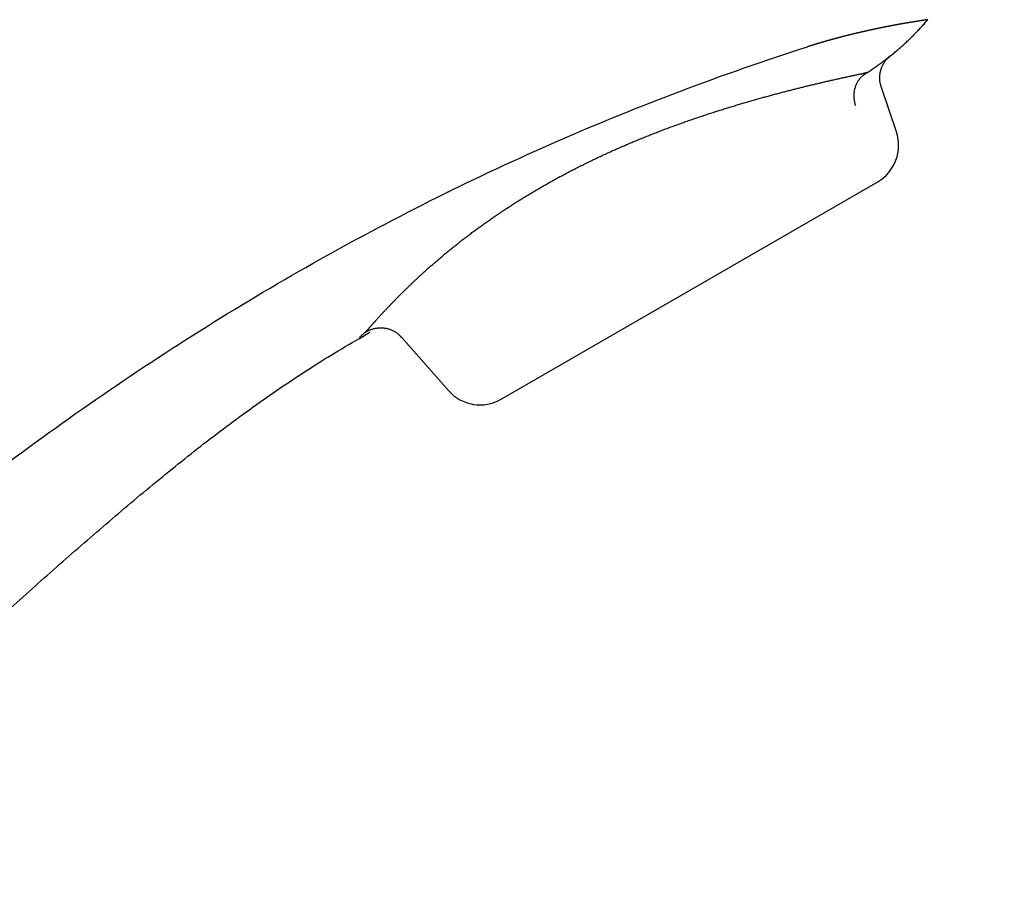
# Model space of a CAD drawing. Units: millimetres. Extents: x -395 to -10, y 7 to 287.
# Drawn here: x -338 to -336, y 166 to 167 of the extents above; entities that cross this region are included whole.
import ezdxf

# ---------------------------------------------------------------- set-up
doc = ezdxf.new("R2010")
doc.units = ezdxf.units.MM
doc.styles.get("Standard").update_dxf_attribs({"font": 'ROMANS', "bigfont": 'BIGFONT'})
doc.dimstyles.new('ISO-25', dxfattribs={"dimtxt": 2.5, "dimasz": 2.5, "dimexe": 1.25, "dimexo": 0.625, "dimtad": 1, "dimtxsty": 'Standard', "dimcen": 2.5, "dimadec": 0, "dimazin": 0, "dimtfac": 1, "dimtmove": 0, "dimatfit": 3, "dimfxl": 1, "dimarcsym": 0})

# ---------------------------------------------------------------- blocks, each defined once
blk = doc.blocks.new('_DOT')
at = {"color": 0, "linetype": 'ByBlock', "lineweight": -2}
blk.add_line((-0.5, 0), (-1, 0), dxfattribs=at)
at = {"color": 0, "linetype": 'ByBlock', "const_width": 0.5}
blk.add_lwpolyline([(-0.25, 0, 1), (0.25, 0, 1)], format="xyb", close=True, dxfattribs=at)
blk = doc.blocks.new('*D32')
at = {"color": 0, "lineweight": -2}
for p, q in [((-341.7225, 175), (-359.9464, 175)), ((-342.7225, 175), (-343.7225, 175)), ((-341.7225, 175), (-338.9725, 175)), ((-337.9725, 175), (-336.9725, 175))]:
    blk.add_line(p, q, dxfattribs=at)
at = {"layer": 'Defpoints', "color": 0}
for p in [(-341.7225, 181.04), (-338.9725, 175), (-338.9725, 157.4923)]:
    blk.add_point(p, dxfattribs=at)
at = {"color": 0, "lineweight": -2}
blk.add_blockref('_DOT', (-341.7225, 175), dxfattribs=at)
at = {"color": 0, "lineweight": -2, "rotation": 180}
blk.add_blockref('_DOT', (-338.9725, 175), dxfattribs=at)
at = {"color": 0, "insert": (-352.1786, 176.875), "char_height": 2.5, "attachment_point": 5}
blk.add_mtext('５５（壁側板）', dxfattribs=at)
blk = doc.blocks.new('*D33')
at = {"color": 0, "lineweight": -2}
for p, q in [((-338.9725, 160.0323), (-338.9725, 177)), ((-332.4725, 162.2823), (-332.4725, 177)), ((-337.9725, 175), (-333.4725, 175)), ((-332.4725, 175), (-324.2872, 175))]:
    blk.add_line(p, q, dxfattribs=at)
at = {"layer": 'Defpoints', "color": 0}
for p in [(-332.4725, 175), (-332.4725, 159.7423), (-338.9725, 157.4923)]:
    blk.add_point(p, dxfattribs=at)
at = {"color": 0, "lineweight": -2, "rotation": 180}
blk.add_blockref('_DOT', (-338.9725, 175), dxfattribs=at)
at = {"color": 0, "lineweight": -2}
blk.add_blockref('_DOT', (-332.4725, 175), dxfattribs=at)
at = {"color": 0, "insert": (-327.9479, 176.875), "char_height": 2.5, "attachment_point": 5}
blk.add_mtext('130', dxfattribs=at)

msp = doc.modelspace()

# ---------------------------------------------------------------- linework, layer by layer
at = {"color": 20, "linetype": 'Continuous'}
for p, q in [((-336.2502, 167.2855), (-336.2771, 167.3651)), ((-336.9567, 166.808), (-336.2837, 167.1966)), ((-337.1349, 166.9196), (-337.0505, 166.8235))]:
    msp.add_line(p, q, dxfattribs=at)
for centre, start, end in [((-336.3212, 167.2615), 300, 18.6901), ((-336.9942, 166.873), 221.3099, 300)]:
    msp.add_arc(centre, 0.075, start, end, dxfattribs=at)
for points, knots in [([(-336.9822, 167.954), (-337.0255, 167.9384), (-337.1115, 167.9051), (-337.2379, 167.8487), (-337.3621, 167.7875), (-337.4844, 167.7225), (-337.6055, 167.6552), (-337.7256, 167.5864), (-337.8446, 167.5157), (-337.9622, 167.4429), (-338.0781, 167.3675), (-338.1922, 167.2893), (-338.3046, 167.2086), (-338.4151, 167.1254), (-338.524, 167.04), (-338.631, 166.9523), (-338.7361, 166.8624), (-338.8393, 166.7703), (-338.9405, 166.6759), (-339.0397, 166.5795), (-339.1368, 166.481), (-339.2318, 166.3804), (-339.3246, 166.2778), (-339.4153, 166.1733), (-339.5037, 166.0669), (-339.5898, 165.9587), (-339.6736, 165.8486), (-339.7551, 165.7368), (-339.8341, 165.6232), (-339.9108, 165.508), (-339.985, 165.3912), (-340.0567, 165.2729), (-340.1258, 165.153), (-340.1924, 165.0317), (-340.2565, 164.909), (-340.3178, 164.785), (-340.3765, 164.6597), (-340.4326, 164.5332), (-340.4859, 164.4055), (-340.5365, 164.2767), (-340.5843, 164.1469), (-340.6294, 164.0161), (-340.6716, 163.8843), (-340.711, 163.7516), (-340.7476, 163.6181), (-340.7813, 163.4839), (-340.8122, 163.3489), (-340.8401, 163.2134), (-340.8652, 163.0774), (-340.8873, 162.9409), (-340.9066, 162.8041), (-340.9229, 162.6668), (-340.9363, 162.5291), (-340.9468, 162.3909), (-340.9518, 162.2985), (-340.9538, 162.2523)], [0, 0, 0, 0, 0.138266, 0.276533, 0.414953, 0.553514, 0.69209, 0.830541, 0.968875, 1.107137, 1.245401, 1.383718, 1.522077, 1.660448, 1.798799, 1.93713, 2.075452, 2.213777, 2.352106, 2.490433, 2.628755, 2.767074, 2.905394, 3.043719, 3.182053, 3.320393, 3.458738, 3.597084, 3.735434, 3.873789, 4.012151, 4.150519, 4.288891, 4.427265, 4.565636, 4.704002, 4.842363, 4.980718, 5.119069, 5.257417, 5.395764, 5.534118, 5.672486, 5.810877, 5.949295, 6.087727, 6.226145, 6.364521, 6.502829, 6.641044, 6.779209, 6.917411, 7.05574, 7.194285, 7.333133, 7.333133, 7.333133, 7.333133]), ([(-336.1941, 167.4859), (-336.1943, 167.4858), (-336.1949, 167.4858), (-336.1956, 167.4857), (-336.1964, 167.4855), (-336.1971, 167.4854), (-336.1979, 167.4853), (-336.1987, 167.4852), (-336.1994, 167.4851), (-336.2002, 167.485), (-336.201, 167.4849), (-336.2017, 167.4848), (-336.2025, 167.4846), (-336.2033, 167.4845), (-336.204, 167.4844), (-336.2048, 167.4843), (-336.2056, 167.4842), (-336.2064, 167.4841), (-336.2071, 167.4839), (-336.2079, 167.4838), (-336.2087, 167.4837), (-336.2095, 167.4836), (-336.2103, 167.4835), (-336.211, 167.4833), (-336.2118, 167.4832), (-336.2126, 167.4831), (-336.2134, 167.483), (-336.2142, 167.4828), (-336.2149, 167.4827), (-336.2157, 167.4826), (-336.2165, 167.4825), (-336.2173, 167.4823), (-336.2181, 167.4822), (-336.2189, 167.4821), (-336.2197, 167.482), (-336.2205, 167.4818), (-336.2213, 167.4817), (-336.2221, 167.4816), (-336.2228, 167.4814), (-336.2236, 167.4813), (-336.2244, 167.4812), (-336.2252, 167.4811), (-336.226, 167.4809), (-336.2268, 167.4808), (-336.2276, 167.4807), (-336.2284, 167.4805), (-336.2292, 167.4804), (-336.23, 167.4803), (-336.2308, 167.4801), (-336.2316, 167.48), (-336.2324, 167.4798), (-336.2333, 167.4797), (-336.2341, 167.4796), (-336.2349, 167.4794), (-336.2357, 167.4793), (-336.2365, 167.4791), (-336.2373, 167.479), (-336.2381, 167.4789), (-336.2389, 167.4787), (-336.2397, 167.4786), (-336.2405, 167.4784), (-336.2414, 167.4783), (-336.2422, 167.4782), (-336.243, 167.478), (-336.2438, 167.4779), (-336.2446, 167.4777), (-336.2454, 167.4776), (-336.2463, 167.4774), (-336.2471, 167.4773), (-336.2479, 167.4771), (-336.2487, 167.477), (-336.2495, 167.4768), (-336.2504, 167.4767), (-336.2512, 167.4765), (-336.252, 167.4764), (-336.2528, 167.4762), (-336.2537, 167.4761), (-336.2545, 167.4759), (-336.2553, 167.4758), (-336.2561, 167.4756), (-336.257, 167.4754), (-336.2578, 167.4753), (-336.2586, 167.4751), (-336.2595, 167.475), (-336.2603, 167.4748), (-336.2611, 167.4747), (-336.262, 167.4745), (-336.2628, 167.4743), (-336.2636, 167.4742), (-336.2645, 167.474), (-336.2653, 167.4738), (-336.2661, 167.4737), (-336.267, 167.4735), (-336.2678, 167.4734), (-336.2686, 167.4732), (-336.2695, 167.473), (-336.2703, 167.4729), (-336.2712, 167.4727), (-336.272, 167.4725), (-336.2728, 167.4724), (-336.2737, 167.4722), (-336.2745, 167.472), (-336.2754, 167.4718), (-336.2762, 167.4717), (-336.2771, 167.4715), (-336.2779, 167.4713), (-336.2788, 167.4712), (-336.2796, 167.471), (-336.2805, 167.4708), (-336.2813, 167.4706), (-336.2821, 167.4705), (-336.283, 167.4703), (-336.2838, 167.4701), (-336.2847, 167.4699), (-336.2855, 167.4698), (-336.2864, 167.4696), (-336.2873, 167.4694), (-336.2881, 167.4692), (-336.289, 167.469), (-336.2898, 167.4689), (-336.2907, 167.4687), (-336.2915, 167.4685), (-336.2924, 167.4683), (-336.2932, 167.4681), (-336.2941, 167.4679), (-336.2949, 167.4678), (-336.2958, 167.4676), (-336.2967, 167.4674), (-336.2975, 167.4672), (-336.2984, 167.467), (-336.2992, 167.4668), (-336.3001, 167.4666), (-336.301, 167.4664), (-336.3018, 167.4662), (-336.3027, 167.4661), (-336.3035, 167.4659), (-336.3044, 167.4657), (-336.3053, 167.4655), (-336.3061, 167.4653), (-336.307, 167.4651), (-336.3078, 167.4649), (-336.3087, 167.4647), (-336.3096, 167.4645), (-336.3104, 167.4643), (-336.3113, 167.4641), (-336.3122, 167.4639), (-336.313, 167.4637), (-336.3139, 167.4635), (-336.3148, 167.4633), (-336.3156, 167.4631), (-336.3165, 167.4629), (-336.3174, 167.4627), (-336.3182, 167.4625), (-336.3191, 167.4623), (-336.32, 167.4621), (-336.3209, 167.4619), (-336.3217, 167.4617), (-336.3226, 167.4615), (-336.3235, 167.4613), (-336.3243, 167.461), (-336.3252, 167.4608), (-336.3261, 167.4606), (-336.327, 167.4604), (-336.3278, 167.4602), (-336.3287, 167.46), (-336.3296, 167.4598), (-336.3304, 167.4596), (-336.3313, 167.4594), (-336.3322, 167.4591), (-336.3331, 167.4589), (-336.3339, 167.4587), (-336.3348, 167.4585), (-336.3357, 167.4583), (-336.3366, 167.4581), (-336.3374, 167.4578), (-336.3383, 167.4576), (-336.3392, 167.4574), (-336.3401, 167.4572), (-336.3409, 167.4569), (-336.3418, 167.4567), (-336.3427, 167.4565), (-336.3436, 167.4563), (-336.3445, 167.4561), (-336.3453, 167.4558), (-336.3462, 167.4556), (-336.3471, 167.4554), (-336.348, 167.4551), (-336.3488, 167.4549), (-336.3497, 167.4547), (-336.3506, 167.4545), (-336.3515, 167.4542), (-336.3524, 167.454), (-336.3532, 167.4538), (-336.3541, 167.4535), (-336.355, 167.4533), (-336.3559, 167.4531), (-336.3568, 167.4528), (-336.3576, 167.4526), (-336.3585, 167.4524), (-336.3594, 167.4521), (-336.36, 167.452), (-336.3603, 167.4519)], [0, 0, 0, 0, 0.0007676, 0.0015358, 0.0023051, 0.0030756, 0.0038473, 0.00462, 0.0053937, 0.0061685, 0.0069444, 0.0077214, 0.0084994, 0.0092785, 0.0100586, 0.0108398, 0.0116221, 0.0124054, 0.0131897, 0.0139751, 0.0147615, 0.015549, 0.0163375, 0.0171271, 0.0179177, 0.0187093, 0.0195019, 0.0202956, 0.0210902, 0.0218859, 0.0226826, 0.0234804, 0.0242791, 0.0250788, 0.0258796, 0.0266813, 0.0274841, 0.0282878, 0.0290925, 0.0298982, 0.0307049, 0.0315126, 0.0323213, 0.0331309, 0.0339415, 0.0347531, 0.0355656, 0.0363791, 0.0371936, 0.038009, 0.0388254, 0.0396427, 0.040461, 0.0412802, 0.0421003, 0.0429214, 0.0437434, 0.0445664, 0.0453902, 0.046215, 0.0470407, 0.0478673, 0.0486948, 0.0495232, 0.0503526, 0.0511828, 0.0520139, 0.0528459, 0.0536788, 0.0545126, 0.0553473, 0.0561828, 0.0570192, 0.0578565, 0.0586946, 0.0595336, 0.0603734, 0.0612141, 0.0620557, 0.062898, 0.0637413, 0.0645853, 0.0654302, 0.0662759, 0.0671225, 0.0679698, 0.068818, 0.069667, 0.0705167, 0.0713673, 0.0722187, 0.0730709, 0.0739238, 0.0747776, 0.0756321, 0.0764874, 0.0773435, 0.0782003, 0.0790579, 0.0799163, 0.0807754, 0.0816352, 0.0824958, 0.0833572, 0.0842192, 0.085082, 0.0859456, 0.0868098, 0.0876748, 0.0885405, 0.0894069, 0.090274, 0.0911418, 0.0920102, 0.0928794, 0.0937493, 0.0946198, 0.0954911, 0.0963629, 0.0972355, 0.0981087, 0.0989826, 0.0998571, 0.1007323, 0.1016081, 0.1024846, 0.1033617, 0.1042394, 0.1051178, 0.1059967, 0.1068763, 0.1077565, 0.1086373, 0.1095186, 0.1104006, 0.1112831, 0.1121662, 0.1130499, 0.1139342, 0.1148191, 0.1157045, 0.1165905, 0.1174771, 0.1183643, 0.1192519, 0.1201402, 0.121029, 0.1219184, 0.1228083, 0.1236987, 0.1245897, 0.1254812, 0.1263732, 0.1272658, 0.1281589, 0.1290525, 0.1299467, 0.1308413, 0.1317365, 0.1326322, 0.1335283, 0.134425, 0.1353222, 0.1362198, 0.137118, 0.1380166, 0.1389157, 0.1398153, 0.1407153, 0.1416158, 0.1425168, 0.1434182, 0.1443201, 0.1452224, 0.1461252, 0.1470284, 0.1479321, 0.1488362, 0.1497407, 0.1506456, 0.151551, 0.1524567, 0.1533629, 0.1542695, 0.1551765, 0.1560838, 0.1569916, 0.1578997, 0.1588083, 0.1597172, 0.1606265, 0.1615361, 0.1624461, 0.1633565, 0.1642672, 0.1651782, 0.1660896, 0.1670014, 0.1679134, 0.1688258, 0.1697386, 0.1697386, 0.1697386, 0.1697386]), ([(-336.3018, 167.3917), (-336.3006, 167.3925), (-336.2984, 167.394), (-336.2949, 167.3962), (-336.2916, 167.3985), (-336.2882, 167.4009), (-336.2848, 167.4032), (-336.2815, 167.4056), (-336.2782, 167.408), (-336.2748, 167.4105), (-336.2716, 167.4129), (-336.2683, 167.4154), (-336.2651, 167.4179), (-336.2618, 167.4205), (-336.2586, 167.4231), (-336.2555, 167.4257), (-336.2523, 167.4283), (-336.2492, 167.4309), (-336.2461, 167.4336), (-336.243, 167.4363), (-336.2399, 167.439), (-336.2369, 167.4418), (-336.2338, 167.4446), (-336.2308, 167.4474), (-336.2279, 167.4502), (-336.2249, 167.453), (-336.222, 167.4559), (-336.2191, 167.4588), (-336.2162, 167.4617), (-336.2134, 167.4646), (-336.2106, 167.4676), (-336.2077, 167.4706), (-336.205, 167.4736), (-336.2022, 167.4766), (-336.1995, 167.4797), (-336.1968, 167.4828), (-336.195, 167.4848), (-336.1941, 167.4859)], [0, 0, 0, 0, 0.0040849, 0.0081767, 0.0122741, 0.0163755, 0.0204798, 0.0245862, 0.028694, 0.0328027, 0.0369118, 0.0410206, 0.045129, 0.0492368, 0.0533439, 0.0574501, 0.0615554, 0.0656595, 0.0697624, 0.0738639, 0.0779641, 0.0820632, 0.0861614, 0.0902587, 0.0943552, 0.0984512, 0.1025468, 0.1066419, 0.110737, 0.114832, 0.1189273, 0.1230232, 0.1271198, 0.1312174, 0.1353162, 0.1394165, 0.1435185, 0.1435185, 0.1435185, 0.1435185]), ([(-336.3603, 167.4519), (-336.3606, 167.4518), (-336.3612, 167.4516), (-336.3621, 167.4514), (-336.3629, 167.4512), (-336.3638, 167.4509), (-336.3647, 167.4507), (-336.3656, 167.4504), (-336.3665, 167.4502), (-336.3673, 167.4499), (-336.3682, 167.4497), (-336.3691, 167.4494), (-336.37, 167.4492), (-336.3709, 167.449), (-336.3718, 167.4487), (-336.3726, 167.4485), (-336.3735, 167.4482), (-336.3744, 167.448), (-336.3753, 167.4477), (-336.3762, 167.4475), (-336.377, 167.4472), (-336.3779, 167.4469), (-336.3788, 167.4467), (-336.3797, 167.4464), (-336.3806, 167.4462), (-336.3815, 167.4459), (-336.3823, 167.4457), (-336.3832, 167.4454), (-336.3841, 167.4452), (-336.385, 167.4449), (-336.3859, 167.4446), (-336.3867, 167.4444), (-336.3876, 167.4441), (-336.3885, 167.4438), (-336.3894, 167.4436), (-336.3903, 167.4433), (-336.3912, 167.4431), (-336.392, 167.4428), (-336.3929, 167.4425), (-336.3938, 167.4423), (-336.3947, 167.442), (-336.3956, 167.4417), (-336.3964, 167.4414), (-336.3973, 167.4412), (-336.3982, 167.4409), (-336.3991, 167.4406), (-336.4, 167.4404), (-336.4008, 167.4401), (-336.4017, 167.4398), (-336.4026, 167.4395), (-336.4035, 167.4393), (-336.4044, 167.439), (-336.4052, 167.4387), (-336.4061, 167.4384), (-336.407, 167.4382), (-336.4079, 167.4379), (-336.4085, 167.4377), (-336.4088, 167.4376)], [0, 0, 0, 0, 0.00091303, 0.00182638, 0.00274003, 0.00365397, 0.00456822, 0.00548275, 0.00639757, 0.00731267, 0.00822805, 0.00914369, 0.01005959, 0.01097576, 0.01189217, 0.01280883, 0.01372574, 0.01464287, 0.01556024, 0.01647784, 0.01739565, 0.01831368, 0.01923191, 0.02015035, 0.02106898, 0.02198781, 0.02290681, 0.023826, 0.02474536, 0.02566489, 0.02658459, 0.02750443, 0.02842443, 0.02934457, 0.03026486, 0.03118527, 0.03210581, 0.03302647, 0.03394725, 0.03486814, 0.03578912, 0.03671021, 0.03763139, 0.03855265, 0.03947399, 0.04039541, 0.04131689, 0.04223843, 0.04316003, 0.04408168, 0.04500337, 0.0459251, 0.04684685, 0.04776863, 0.04869043, 0.04961225, 0.05053407, 0.05053407, 0.05053407, 0.05053407]), ([(-340.2213, 162.2828), (-340.2144, 162.4514), (-340.1846, 162.7862), (-340.0916, 163.2788), (-339.9549, 163.7562), (-339.778, 164.2166), (-339.5648, 164.6584), (-339.3187, 165.0799), (-339.0434, 165.4797), (-338.7419, 165.8562), (-338.4147, 166.2061), (-338.0621, 166.5263), (-337.6848, 166.8136), (-337.2831, 167.0649), (-336.8578, 167.277), (-336.5604, 167.389), (-336.4088, 167.4376)], [0, 0, 0, 0, 0.506503, 1.006393, 1.50181, 1.994159, 2.484163, 2.971943, 3.457108, 3.939013, 4.417499, 4.892905, 5.366081, 5.838461, 6.312118, 6.789801, 6.789801, 6.789801, 6.789801]), ([(-336.2769, 167.365), (-336.2771, 167.3656), (-336.2776, 167.3668), (-336.2781, 167.3686), (-336.2786, 167.3705), (-336.2791, 167.3723), (-336.2794, 167.3742), (-336.2797, 167.376), (-336.2799, 167.3779), (-336.28, 167.3798), (-336.28, 167.3817), (-336.28, 167.3836), (-336.2799, 167.3855), (-336.2797, 167.3873), (-336.2795, 167.3892), (-336.2792, 167.3911), (-336.2788, 167.393), (-336.2783, 167.3948), (-336.2778, 167.3966), (-336.2772, 167.3984), (-336.2766, 167.4002), (-336.2758, 167.402), (-336.275, 167.4037), (-336.2742, 167.4054), (-336.2733, 167.407), (-336.2723, 167.4086), (-336.2713, 167.4102), (-336.2702, 167.4118), (-336.269, 167.4132), (-336.2678, 167.4147), (-336.2666, 167.416), (-336.2654, 167.4172), (-336.2644, 167.4182), (-336.2638, 167.4187), (-336.2636, 167.419)], [0, 0, 0, 0, 0.00194011, 0.00386063, 0.00576528, 0.00765792, 0.00954253, 0.01142315, 0.01330392, 0.01518891, 0.01707977, 0.01897546, 0.02087466, 0.02277599, 0.02467798, 0.02657916, 0.02847822, 0.03037521, 0.03227072, 0.03416536, 0.03605973, 0.03795447, 0.03984973, 0.04174462, 0.0436381, 0.04552909, 0.04741654, 0.04930028, 0.05118078, 0.05305856, 0.0549109, 0.05663194, 0.05807859, 0.05906567, 0.05906567, 0.05906567, 0.05906567]), ([(-336.2613, 167.4209), (-336.2613, 167.4209), (-336.2613, 167.4209), (-336.2614, 167.4208), (-336.2615, 167.4208), (-336.2616, 167.4207), (-336.2617, 167.4206), (-336.2618, 167.4205), (-336.2619, 167.4204), (-336.2621, 167.4203), (-336.2622, 167.4202), (-336.2624, 167.42), (-336.2626, 167.4199), (-336.2628, 167.4197), (-336.263, 167.4195), (-336.2633, 167.4194), (-336.2635, 167.4192), (-336.2638, 167.4189), (-336.2641, 167.4187), (-336.2644, 167.4185), (-336.2647, 167.4182), (-336.265, 167.418), (-336.2654, 167.4177), (-336.2657, 167.4174), (-336.2661, 167.4171), (-336.2665, 167.4168), (-336.2669, 167.4165), (-336.2673, 167.4162), (-336.2678, 167.4159), (-336.2682, 167.4155), (-336.2687, 167.4151), (-336.2691, 167.4148), (-336.2696, 167.4144), (-336.2702, 167.414), (-336.2707, 167.4136), (-336.2712, 167.4132), (-336.2718, 167.4128), (-336.2724, 167.4123), (-336.2729, 167.4119), (-336.2735, 167.4114), (-336.2742, 167.411), (-336.2746, 167.4107), (-336.2748, 167.4105)], [0, 0, 0, 0, 0.00008268, 0.00015734, 0.00025148, 0.00036503, 0.00049788, 0.00065, 0.00082133, 0.00101182, 0.00122144, 0.00145016, 0.00169794, 0.00196475, 0.00225056, 0.00255533, 0.00287903, 0.00322164, 0.00358311, 0.0039634, 0.00436248, 0.00478036, 0.00521701, 0.00567243, 0.00614661, 0.00663954, 0.00715122, 0.00768163, 0.00823077, 0.00879863, 0.0093852, 0.00999047, 0.01061444, 0.0112571, 0.01191844, 0.01259845, 0.01329714, 0.01401448, 0.0147505, 0.01550523, 0.01627869, 0.01707089, 0.01707089, 0.01707089, 0.01707089]), ([(-336.6418, 167.2984), (-336.6403, 167.299), (-336.6374, 167.3), (-336.6329, 167.3016), (-336.6284, 167.3032), (-336.624, 167.3048), (-336.6195, 167.3064), (-336.6151, 167.3079), (-336.6106, 167.3094), (-336.6062, 167.3109), (-336.6018, 167.3124), (-336.5974, 167.3139), (-336.5931, 167.3153), (-336.5887, 167.3168), (-336.5843, 167.3182), (-336.58, 167.3196), (-336.5756, 167.321), (-336.5713, 167.3224), (-336.567, 167.3238), (-336.5627, 167.3251), (-336.5584, 167.3265), (-336.5541, 167.3278), (-336.5498, 167.3291), (-336.5456, 167.3304), (-336.5413, 167.3317), (-336.5371, 167.333), (-336.5328, 167.3343), (-336.5286, 167.3355), (-336.5244, 167.3368), (-336.5202, 167.338), (-336.516, 167.3392), (-336.5119, 167.3404), (-336.5077, 167.3416), (-336.5036, 167.3428), (-336.4995, 167.344), (-336.4955, 167.3451), (-336.4914, 167.3462), (-336.4874, 167.3473), (-336.4834, 167.3484), (-336.4794, 167.3495), (-336.4755, 167.3506), (-336.4715, 167.3517), (-336.4676, 167.3527), (-336.4638, 167.3537), (-336.4599, 167.3548), (-336.4561, 167.3558), (-336.4522, 167.3568), (-336.4485, 167.3578), (-336.4447, 167.3587), (-336.441, 167.3597), (-336.4372, 167.3606), (-336.4335, 167.3616), (-336.4299, 167.3625), (-336.4262, 167.3634), (-336.4226, 167.3643), (-336.419, 167.3652), (-336.4154, 167.3661), (-336.4119, 167.367), (-336.4084, 167.3678), (-336.4049, 167.3687), (-336.4014, 167.3695), (-336.398, 167.3703), (-336.3945, 167.3712), (-336.3911, 167.372), (-336.3878, 167.3728), (-336.3844, 167.3735), (-336.3811, 167.3743), (-336.3778, 167.3751), (-336.3745, 167.3758), (-336.3713, 167.3766), (-336.3681, 167.3773), (-336.365, 167.378), (-336.3618, 167.3787), (-336.3587, 167.3794), (-336.3557, 167.3801), (-336.3526, 167.3808), (-336.3497, 167.3815), (-336.3467, 167.3821), (-336.3438, 167.3828), (-336.3409, 167.3834), (-336.338, 167.384), (-336.3352, 167.3846), (-336.3324, 167.3852), (-336.3297, 167.3858), (-336.327, 167.3864), (-336.3243, 167.387), (-336.3217, 167.3876), (-336.319, 167.3881), (-336.3165, 167.3887), (-336.3139, 167.3892), (-336.3114, 167.3897), (-336.309, 167.3902), (-336.3065, 167.3908), (-336.3041, 167.3913), (-336.3026, 167.3916), (-336.3018, 167.3917)], [0, 0, 0, 0, 0.0047707, 0.009526, 0.0142659, 0.0189904, 0.0236998, 0.0283939, 0.033073, 0.037737, 0.0423861, 0.0470202, 0.0516395, 0.056244, 0.0608337, 0.0654087, 0.0699689, 0.0745144, 0.0790452, 0.0835613, 0.0880627, 0.0925495, 0.0970216, 0.1014791, 0.1059218, 0.1103499, 0.1147632, 0.1191617, 0.1235454, 0.1279143, 0.1322684, 0.1366025, 0.1409111, 0.1451922, 0.1494465, 0.1536742, 0.1578754, 0.1620501, 0.1661984, 0.1703204, 0.1744162, 0.1784859, 0.1825294, 0.1865468, 0.1905381, 0.1945034, 0.1984427, 0.202356, 0.2062432, 0.2101045, 0.2139399, 0.2177492, 0.2215324, 0.2252895, 0.2290205, 0.2327252, 0.2364037, 0.240056, 0.2436819, 0.2472813, 0.2508543, 0.2544006, 0.2579202, 0.2614129, 0.2648786, 0.2683172, 0.2717286, 0.2751121, 0.2784626, 0.2817773, 0.2850557, 0.2882982, 0.2915047, 0.2946754, 0.2978103, 0.3009093, 0.3039725, 0.3069998, 0.3099914, 0.3129471, 0.3158668, 0.3187505, 0.3215983, 0.3244099, 0.3271854, 0.3299247, 0.3326278, 0.3352945, 0.3379247, 0.3405182, 0.343075, 0.3455948, 0.3480776, 0.3505231, 0.3529313, 0.3529313, 0.3529313, 0.3529313]), ([(-336.3062, 167.3889), (-336.3069, 167.3884), (-336.3084, 167.3875), (-336.3104, 167.3859), (-336.3124, 167.3841), (-336.3142, 167.3822), (-336.316, 167.3803), (-336.3176, 167.3782), (-336.3191, 167.3759), (-336.3204, 167.3736), (-336.3217, 167.3712), (-336.3228, 167.3687), (-336.3237, 167.3661), (-336.3246, 167.3635), (-336.3252, 167.3607), (-336.3257, 167.358), (-336.3261, 167.3552), (-336.3263, 167.3524), (-336.3264, 167.3495), (-336.3263, 167.3466), (-336.326, 167.3437), (-336.3256, 167.3409), (-336.3251, 167.338), (-336.3244, 167.3352), (-336.3238, 167.3334), (-336.3235, 167.3324)], [0, 0, 0, 0, 0.00261662, 0.00523112, 0.00784799, 0.01047135, 0.01310497, 0.01575236, 0.0184168, 0.02110135, 0.02380894, 0.02654239, 0.02930448, 0.03209316, 0.03488433, 0.03768111, 0.04049153, 0.04332351, 0.04618474, 0.0490725, 0.05196524, 0.05486105, 0.05775879, 0.0606571, 0.06355456, 0.06355456, 0.06355456, 0.06355456]), ([(-336.3018, 167.3917), (-336.3018, 167.3917), (-336.3018, 167.3917), (-336.3019, 167.3917), (-336.302, 167.3916), (-336.302, 167.3916), (-336.3021, 167.3915), (-336.3022, 167.3915), (-336.3022, 167.3914), (-336.3023, 167.3914), (-336.3024, 167.3913), (-336.3025, 167.3913), (-336.3025, 167.3912), (-336.3026, 167.3912), (-336.3027, 167.3911), (-336.3028, 167.3911), (-336.3029, 167.391), (-336.303, 167.391), (-336.3031, 167.3909), (-336.3032, 167.3908), (-336.3033, 167.3908), (-336.3034, 167.3907), (-336.3035, 167.3906), (-336.3036, 167.3906), (-336.3037, 167.3905), (-336.3038, 167.3904), (-336.3039, 167.3904), (-336.304, 167.3903), (-336.3042, 167.3902), (-336.3043, 167.3901), (-336.3044, 167.39), (-336.3046, 167.39), (-336.3047, 167.3899), (-336.3048, 167.3898), (-336.305, 167.3897), (-336.3051, 167.3896), (-336.3053, 167.3895), (-336.3054, 167.3894), (-336.3056, 167.3893), (-336.3057, 167.3892), (-336.3059, 167.3891), (-336.306, 167.389), (-336.3061, 167.3889), (-336.3062, 167.3889)], [0, 0, 0, 0, 0.000072507, 0.000146994, 0.000223523, 0.000302157, 0.000382958, 0.000465988, 0.000551308, 0.000638981, 0.000729069, 0.000821633, 0.000916744, 0.001014496, 0.001114984, 0.001218301, 0.00132454, 0.001433828, 0.00154632, 0.001661969, 0.001780717, 0.001902504, 0.002027274, 0.002155058, 0.002285952, 0.002420054, 0.002557461, 0.00269827, 0.00284258, 0.002990486, 0.003142087, 0.003297481, 0.003456776, 0.003620254, 0.003787794, 0.003959128, 0.004133988, 0.004312108, 0.004493421, 0.004678014, 0.004865931, 0.005057216, 0.005251909, 0.005251909, 0.005251909, 0.005251909]), ([(-337.199, 166.9275), (-337.199, 166.9276), (-337.1989, 166.9276), (-337.1989, 166.9277), (-337.1988, 166.9278), (-337.1986, 166.928), (-337.1985, 166.9282), (-337.1983, 166.9284), (-337.198, 166.9287), (-337.1978, 166.929), (-337.1975, 166.9293), (-337.1972, 166.9297), (-337.1968, 166.9301), (-337.1964, 166.9305), (-337.196, 166.931), (-337.1955, 166.9316), (-337.1951, 166.9321), (-337.1946, 166.9327), (-337.194, 166.9333), (-337.1934, 166.934), (-337.1928, 166.9347), (-337.1922, 166.9354), (-337.1915, 166.9362), (-337.1908, 166.9369), (-337.1901, 166.9378), (-337.1894, 166.9386), (-337.1886, 166.9395), (-337.1878, 166.9404), (-337.1869, 166.9414), (-337.186, 166.9424), (-337.1851, 166.9434), (-337.1842, 166.9445), (-337.1832, 166.9455), (-337.1822, 166.9466), (-337.1812, 166.9478), (-337.1802, 166.949), (-337.1791, 166.9502), (-337.178, 166.9514), (-337.1768, 166.9527), (-337.1756, 166.954), (-337.1744, 166.9553), (-337.1732, 166.9567), (-337.1719, 166.958), (-337.1706, 166.9595), (-337.1693, 166.9609), (-337.1679, 166.9624), (-337.1665, 166.9639), (-337.1651, 166.9654), (-337.1636, 166.967), (-337.1621, 166.9686), (-337.1606, 166.9702), (-337.159, 166.9719), (-337.1574, 166.9735), (-337.1558, 166.9752), (-337.1542, 166.9769), (-337.1525, 166.9787), (-337.1508, 166.9805), (-337.149, 166.9822), (-337.1473, 166.984), (-337.1455, 166.9859), (-337.1437, 166.9877), (-337.1418, 166.9896), (-337.14, 166.9915), (-337.1381, 166.9934), (-337.1361, 166.9953), (-337.1342, 166.9973), (-337.1322, 166.9993), (-337.1302, 167.0013), (-337.1281, 167.0033), (-337.126, 167.0053), (-337.1239, 167.0073), (-337.1218, 167.0094), (-337.1196, 167.0115), (-337.1174, 167.0136), (-337.1152, 167.0157), (-337.1129, 167.0179), (-337.1106, 167.02), (-337.1083, 167.0222), (-337.106, 167.0244), (-337.1036, 167.0266), (-337.1012, 167.0288), (-337.0987, 167.0311), (-337.0962, 167.0333), (-337.0937, 167.0356), (-337.0912, 167.0379), (-337.0886, 167.0402), (-337.086, 167.0425), (-337.0834, 167.0449), (-337.0807, 167.0472), (-337.078, 167.0496), (-337.0753, 167.0519), (-337.0725, 167.0543), (-337.0697, 167.0567), (-337.0669, 167.0591), (-337.0641, 167.0615), (-337.0612, 167.0639), (-337.0583, 167.0663), (-337.0554, 167.0687), (-337.0525, 167.0711), (-337.0495, 167.0736), (-337.0466, 167.076), (-337.0435, 167.0784), (-337.0405, 167.0809), (-337.0374, 167.0833), (-337.0343, 167.0858), (-337.0312, 167.0883), (-337.0281, 167.0907), (-337.0249, 167.0932), (-337.0217, 167.0957), (-337.0185, 167.0981), (-337.0152, 167.1006), (-337.0119, 167.1031), (-337.0086, 167.1056), (-337.0053, 167.1081), (-337.0019, 167.1105), (-336.9985, 167.113), (-336.9951, 167.1155), (-336.9916, 167.118), (-336.9881, 167.1205), (-336.9846, 167.123), (-336.981, 167.1255), (-336.9775, 167.1281), (-336.9739, 167.1306), (-336.9702, 167.1331), (-336.9666, 167.1356), (-336.9629, 167.1381), (-336.9591, 167.1406), (-336.9554, 167.1431), (-336.9516, 167.1456), (-336.9478, 167.1481), (-336.944, 167.1506), (-336.9402, 167.1531), (-336.9363, 167.1556), (-336.9325, 167.158), (-336.9286, 167.1605), (-336.9247, 167.1629), (-336.9208, 167.1654), (-336.9168, 167.1678), (-336.9129, 167.1702), (-336.9089, 167.1727), (-336.9049, 167.1751), (-336.9009, 167.1775), (-336.8969, 167.1799), (-336.8928, 167.1822), (-336.8888, 167.1846), (-336.8847, 167.187), (-336.8806, 167.1893), (-336.8765, 167.1917), (-336.8723, 167.194), (-336.8682, 167.1963), (-336.864, 167.1987), (-336.8598, 167.201), (-336.8556, 167.2033), (-336.8513, 167.2056), (-336.8471, 167.2078), (-336.8428, 167.2101), (-336.8385, 167.2124), (-336.8342, 167.2146), (-336.8299, 167.2169), (-336.8255, 167.2191), (-336.8212, 167.2213), (-336.8168, 167.2236), (-336.8124, 167.2258), (-336.808, 167.228), (-336.8035, 167.2301), (-336.7991, 167.2323), (-336.7947, 167.2345), (-336.7902, 167.2366), (-336.7858, 167.2387), (-336.7814, 167.2408), (-336.7769, 167.2429), (-336.7725, 167.2449), (-336.768, 167.247), (-336.7635, 167.249), (-336.7591, 167.251), (-336.7546, 167.2531), (-336.7501, 167.255), (-336.7456, 167.257), (-336.7412, 167.259), (-336.7367, 167.2609), (-336.7322, 167.2628), (-336.7277, 167.2648), (-336.7232, 167.2667), (-336.7187, 167.2685), (-336.7142, 167.2704), (-336.7097, 167.2723), (-336.7052, 167.2741), (-336.7007, 167.2759), (-336.6961, 167.2778), (-336.6916, 167.2796), (-336.6871, 167.2813), (-336.6826, 167.2831), (-336.678, 167.2849), (-336.6735, 167.2866), (-336.669, 167.2884), (-336.6644, 167.2901), (-336.6599, 167.2918), (-336.6554, 167.2935), (-336.6508, 167.2951), (-336.6463, 167.2968), (-336.6433, 167.2979), (-336.6418, 167.2984)], [0, 0, 0, 0, 0.0000813, 0.0001939, 0.0003541, 0.0005618, 0.0008174, 0.0011209, 0.0014724, 0.0018721, 0.0023202, 0.0028169, 0.0033624, 0.0039566, 0.0045983, 0.0052867, 0.0060214, 0.0068022, 0.0076289, 0.0085011, 0.0094188, 0.0103816, 0.0113895, 0.0124422, 0.0135395, 0.0146814, 0.0158676, 0.017098, 0.0183724, 0.0196907, 0.0210528, 0.0224587, 0.0239081, 0.0254012, 0.0269378, 0.0285179, 0.0301413, 0.031808, 0.033518, 0.0352713, 0.0370679, 0.0389078, 0.040791, 0.0427177, 0.0446877, 0.0467012, 0.0487581, 0.0508586, 0.0530027, 0.055191, 0.0574225, 0.0596939, 0.062002, 0.0643466, 0.0667273, 0.069144, 0.0715964, 0.0740845, 0.0766079, 0.0791666, 0.0817605, 0.0843895, 0.0870533, 0.0897519, 0.0924852, 0.095253, 0.0980553, 0.1008921, 0.1037632, 0.1066687, 0.1096086, 0.1125828, 0.1155912, 0.1186339, 0.1217109, 0.1248221, 0.1279676, 0.1311475, 0.1343619, 0.1376108, 0.1408943, 0.1442125, 0.1475654, 0.1509532, 0.1543759, 0.1578337, 0.1613268, 0.1648554, 0.1684175, 0.1720075, 0.1756212, 0.1792591, 0.1829211, 0.1866072, 0.1903174, 0.1940516, 0.1978098, 0.2015919, 0.205398, 0.2092279, 0.2130817, 0.2169594, 0.2208608, 0.2247862, 0.2287355, 0.2327087, 0.2367059, 0.2407272, 0.2447725, 0.248842, 0.2529356, 0.2570536, 0.2611958, 0.2653625, 0.2695538, 0.2737699, 0.2780107, 0.2822764, 0.2865673, 0.2908833, 0.2952247, 0.2995915, 0.3039841, 0.3084026, 0.3128471, 0.3173179, 0.3218151, 0.3263323, 0.330862, 0.335402, 0.3399529, 0.3445148, 0.3490877, 0.3536716, 0.3582667, 0.3628728, 0.36749, 0.3721183, 0.3767579, 0.3814086, 0.3860707, 0.390744, 0.3954288, 0.400125, 0.4048327, 0.4095519, 0.4142828, 0.4190253, 0.4237796, 0.4285457, 0.4333236, 0.4381136, 0.4429157, 0.4477299, 0.4525563, 0.4573951, 0.4622463, 0.4671099, 0.4719862, 0.4768753, 0.4817771, 0.4866919, 0.49162, 0.4965541, 0.5014851, 0.5064128, 0.5113373, 0.5162587, 0.5211769, 0.5260921, 0.5310043, 0.5359136, 0.5408201, 0.5457238, 0.5506248, 0.5555232, 0.560419, 0.5653122, 0.5702029, 0.5750912, 0.579977, 0.5848606, 0.5897418, 0.5946208, 0.5994975, 0.6043721, 0.6092446, 0.614115, 0.6189833, 0.6238496, 0.6287139, 0.6335763, 0.6384367, 0.6432952, 0.6481519, 0.6530065, 0.657855, 0.6626896, 0.6675074, 0.6723094, 0.6770957, 0.6770957, 0.6770957, 0.6770957]), ([(-339.4874, 162.2523), (-339.4924, 162.291), (-339.5013, 162.3686), (-339.5117, 162.485), (-339.519, 162.6015), (-339.5231, 162.718), (-339.5242, 162.8346), (-339.5222, 162.9512), (-339.5172, 163.0679), (-339.509, 163.1844), (-339.4977, 163.3006), (-339.4833, 163.4165), (-339.4658, 163.5319), (-339.4451, 163.6468), (-339.4215, 163.7611), (-339.3948, 163.8748), (-339.3652, 163.9877), (-339.3326, 164.0998), (-339.2972, 164.211), (-339.259, 164.3213), (-339.2181, 164.4307), (-339.1745, 164.5389), (-339.1283, 164.6461), (-339.0796, 164.7522), (-339.0285, 164.8571), (-338.975, 164.9608), (-338.9192, 165.0633), (-338.8611, 165.1646), (-338.801, 165.2646), (-338.7387, 165.3633), (-338.6744, 165.4607), (-338.608, 165.5567), (-338.5397, 165.6513), (-338.4694, 165.7445), (-338.3972, 165.8363), (-338.3231, 165.9265), (-338.247, 166.0151), (-338.1691, 166.102), (-338.0892, 166.1871), (-338.0073, 166.2702), (-337.9235, 166.3513), (-337.838, 166.4308), (-337.751, 166.5087), (-337.6628, 166.5854), (-337.5734, 166.6608), (-337.4821, 166.7338), (-337.3883, 166.8034), (-337.2915, 166.8687), (-337.2247, 166.9085), (-337.1908, 166.9276)], [0, 0, 0, 0, 0.117175, 0.234026, 0.350667, 0.467214, 0.583782, 0.70045, 0.817195, 0.93398, 1.050767, 1.167527, 1.284261, 1.400979, 1.51769, 1.634403, 1.751118, 1.867838, 1.984559, 2.101282, 2.218006, 2.334726, 2.451437, 2.56814, 2.684839, 2.801534, 2.91823, 3.03493, 3.151635, 3.26834, 3.38504, 3.501738, 3.618442, 3.735166, 3.851918, 3.968694, 4.085466, 4.20221, 4.318907, 4.435545, 4.55216, 4.668824, 4.785594, 4.902509, 5.019511, 5.136432, 5.253177, 5.369776, 5.486424, 5.486424, 5.486424, 5.486424]), ([(-337.2094, 166.9185), (-337.2094, 166.9186), (-337.2093, 166.9186), (-337.2092, 166.9187), (-337.2091, 166.9189), (-337.2087, 166.9194), (-337.2078, 166.9203), (-337.2065, 166.9216), (-337.2047, 166.9233), (-337.2027, 166.925), (-337.2005, 166.9266), (-337.1983, 166.9281), (-337.1959, 166.9295), (-337.1936, 166.9307), (-337.1911, 166.9318), (-337.1886, 166.9328), (-337.186, 166.9336), (-337.1834, 166.9343), (-337.1808, 166.9349), (-337.1781, 166.9353), (-337.1755, 166.9356), (-337.1728, 166.9357), (-337.1701, 166.9357), (-337.1674, 166.9355), (-337.1647, 166.9352), (-337.1621, 166.9348), (-337.1594, 166.9342), (-337.1568, 166.9335), (-337.1542, 166.9326), (-337.1517, 166.9316), (-337.1493, 166.9305), (-337.1469, 166.9292), (-337.1447, 166.9278), (-337.1425, 166.9262), (-337.1404, 166.9246), (-337.1385, 166.9227), (-337.1366, 166.9208), (-337.1354, 166.9194), (-337.1349, 166.9186)], [0, 0, 0, 0, 0.00011886, 0.00021469, 0.00040594, 0.00089123, 0.00196118, 0.00407309, 0.00667445, 0.00933094, 0.01200812, 0.01469972, 0.01739943, 0.02010111, 0.02279935, 0.02549306, 0.02818321, 0.03087072, 0.03355646, 0.0362413, 0.0389263, 0.04161275, 0.04430183, 0.04699454, 0.0496918, 0.05239444, 0.0551029, 0.05781395, 0.06052276, 0.063225, 0.0659171, 0.06859642, 0.0712614, 0.0739156, 0.07657341, 0.0792503, 0.08196079, 0.08471834, 0.08471834, 0.08471834, 0.08471834])]:
    msp.add_open_spline(points, degree=3, knots=knots, dxfattribs=at)

# ---------------------------------------------------------------- dimensions: what is measured, and where the dimension line sits
at = {"color": 7}
for base, p1, p2, text, override, picture, middle in [((-338.9725, 175), (-341.7225, 181.04), (-338.9725, 157.4923), '５５（壁側板）', {"dimtxt": 2.5, "dimasz": 1, "dimexe": 2, "dimexo": 2.54, "dimgap": 0.625, "dimtad": 1, "dimtih": 0, "dimtoh": 0, "dimdec": 0, "dimdsep": 46, "dimblk1": 'DOT', "dimblk2": 'DOT', "dimsah": 1, "dimse1": 1, "dimse2": 1, "dimtmove": 0}, '*D32', (-352.1786, 175)), ((-332.4725, 175), (-338.9725, 157.4923), (-332.4725, 159.7423), '130', {"dimtxt": 2.5, "dimasz": 1, "dimexe": 2, "dimexo": 2.54, "dimgap": 0.625, "dimtad": 1, "dimtih": 0, "dimtoh": 0, "dimdec": 0, "dimdsep": 46, "dimblk1": 'DOT', "dimblk2": 'DOT', "dimsah": 1, "dimse1": 0, "dimse2": 0, "dimtmove": 0}, '*D33', (-327.9479, 175))]:
    dim = msp.add_linear_dim(base=base, p1=p1, p2=p2, angle=180, text=text, dimstyle='ISO-25', override=override, dxfattribs=at)
    dim.commit()
    dim.dimension.update_dxf_attribs({"geometry": picture, "text_midpoint": middle, "dimtype": 160})

doc.saveas('drawing.dxf')
